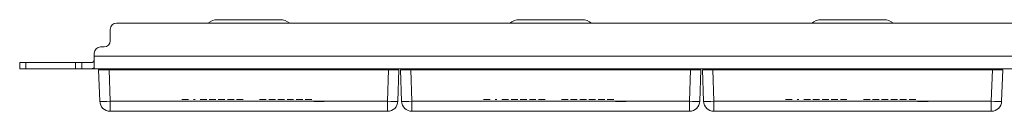
# Model space of a CAD drawing. Units: inches. Extents: x 1.6 to 20.6, y 6 to 14.3.
# Drawn here: x 1.6 to 11.1, y 13.4 to 14.3 of the extents above; entities that cross this region are included whole.
import ezdxf

# ---------------------------------------------------------------- set-up
doc = ezdxf.new("R2010")
doc.units = ezdxf.units.IN
doc.header["$MEASUREMENT"] = 0
doc.layers.add('Layer 1', color=7, linetype='Continuous')

msp = doc.modelspace()

# ---------------------------------------------------------------- linework, layer by layer
at = {"layer": 'Layer 1', "lineweight": 0}
for points in [[(4.1478, 14.2807), (3.5452, 14.2807)], [(7.0628, 14.2807), (6.4602, 14.2807)], [(9.9778, 14.2807), (9.3752, 14.2807)], [(2.509, 14.0777), (2.509, 14.1877)], [(19.699, 14.2477), (2.569, 14.2477)], [(2.414, 14.0177), (2.449, 14.0177)], [(2.354, 13.9277), (2.354, 13.9237), (2.354, 13.9197), (2.354, 13.9158), (2.354, 13.9119), (2.354, 13.91), (2.3539, 13.9081), (2.3539, 13.9062), (2.3539, 13.9044), (2.3537, 13.9008), (2.3535, 13.8973), (2.3531, 13.8939), (2.3527, 13.8907), (2.3524, 13.8892), (2.3521, 13.8877), (2.3517, 13.8862), (2.3513, 13.8849), (2.3503, 13.8823), (2.3491, 13.8799), (2.3488, 13.8793), (2.3484, 13.8788), (2.3481, 13.8782), (2.3477, 13.8777), (2.3469, 13.8767), (2.346, 13.8758), (2.3441, 13.8741), (2.342, 13.8727), (2.3408, 13.8721), (2.3396, 13.8715), (2.3383, 13.871), (2.337, 13.8705), (2.3341, 13.8697), (2.3311, 13.8691), (2.3295, 13.8688), (2.3279, 13.8686), (2.3262, 13.8684), (2.3245, 13.8683), (2.321, 13.868), (2.3174, 13.8679), (2.3156, 13.8678), (2.3137, 13.8678), (2.3127, 13.8678), (2.3118, 13.8678), (2.3108, 13.8677), (2.3098, 13.8677), (2.3059, 13.8677), (2.302, 13.8677), (2.2981, 13.8677), (2.294, 13.8677)], [(2.354, 13.9577), (2.354, 13.9277)], [(2.354, 13.8238), (2.354, 13.8428), (2.354, 13.8677), (2.354, 13.8966), (2.354, 13.9277)], [(2.354, 13.9277), (19.914, 13.9277)], [(1.634, 13.8677), (1.6386, 13.8677), (1.6516, 13.8677), (1.6711, 13.8677), (1.694, 13.8677)], [(1.634, 13.8077), (1.634, 13.8677)], [(1.694, 13.8077), (1.6711, 13.8077), (1.6516, 13.8077), (1.6386, 13.8077), (1.634, 13.8077)], [(2.314, 13.8077), (1.684, 13.8077)], [(1.684, 13.8077), (2.314, 13.8077)], [(2.174, 13.8677), (1.694, 13.8677)], [(1.694, 13.8677), (1.694, 13.8077)], [(1.694, 13.8077), (2.174, 13.8077)], [(2.174, 13.8677), (2.197, 13.8677), (2.2165, 13.8677), (2.2295, 13.8677), (2.234, 13.8677)], [(2.174, 13.8077), (2.174, 13.8677)], [(2.234, 13.8077), (2.2295, 13.8077), (2.2165, 13.8077), (2.197, 13.8077), (2.174, 13.8077)], [(2.234, 13.8677), (2.2386, 13.8677), (2.2516, 13.8677), (2.2711, 13.8677), (2.294, 13.8677)], [(2.234, 13.8077), (2.234, 13.8677)], [(2.294, 13.8077), (2.2711, 13.8077), (2.2516, 13.8077), (2.2386, 13.8077), (2.234, 13.8077)], [(2.294, 13.8077), (2.3001, 13.8077), (2.3061, 13.8077), (2.309, 13.8077), (2.3119, 13.8077), (2.3134, 13.8077), (2.3148, 13.8078), (2.3162, 13.8078), (2.3176, 13.8078), (2.323, 13.8079), (2.3282, 13.8082), (2.3294, 13.8083), (2.3306, 13.8083), (2.3318, 13.8084), (2.333, 13.8086), (2.3352, 13.8088), (2.3374, 13.8091), (2.3394, 13.8095), (2.3413, 13.8099), (2.3431, 13.8104), (2.3447, 13.811), (2.3476, 13.8123), (2.35, 13.814), (2.351, 13.8149), (2.3518, 13.816), (2.3522, 13.8165), (2.3525, 13.8171), (2.3528, 13.8177), (2.3531, 13.8183), (2.3538, 13.8209), (2.354, 13.8238)], [(19.974, 13.8077), (2.294, 13.8077)], [(2.3965, 13.7977), (2.3999, 13.7977), (2.4099, 13.7977), (2.4258, 13.7977), (2.4465, 13.7977), (2.4706, 13.7977), (2.4965, 13.7977)], [(2.4071, 13.4942), (2.3965, 13.7977)], [(5.1966, 13.7977), (2.4965, 13.7977)], [(2.4965, 13.7977), (2.5071, 13.4942)], [(2.5339, 13.8077), (2.5265, 13.8004), (2.5165, 13.7977)], [(2.6313, 13.7977), (2.6307, 13.8077)], [(2.7016, 13.7977), (2.7017, 13.8005), (2.7018, 13.8077)], [(2.7647, 13.8077), (2.7649, 13.8005), (2.7649, 13.7977)], [(2.9314, 13.7977), (2.9314, 13.8005), (2.9316, 13.8077)], [(2.9945, 13.8077), (2.9946, 13.8005), (2.9947, 13.7977)], [(3.3842, 13.7977), (3.3848, 13.8077)], [(3.602, 13.7977), (3.6015, 13.8077)], [(3.6278, 13.8077), (3.6278, 13.7977)], [(4.0653, 13.7977), (4.0653, 13.8077)], [(4.0916, 13.8077), (4.091, 13.7977)], [(4.3083, 13.8077), (4.3089, 13.7977)], [(4.6984, 13.7977), (4.6985, 13.8005), (4.6986, 13.8077)], [(4.7614, 13.8077), (4.7616, 13.8005), (4.7617, 13.7977)], [(4.9282, 13.7977), (4.9282, 13.8005), (4.9284, 13.8077)], [(4.9913, 13.8077), (4.9914, 13.8005), (4.9915, 13.7977)], [(5.0618, 13.7977), (5.0623, 13.8077)], [(5.1765, 13.7977), (5.1665, 13.8004), (5.1592, 13.8077)], [(5.186, 13.4942), (5.1966, 13.7977)], [(5.1966, 13.7977), (5.2225, 13.7977), (5.2466, 13.7977), (5.2673, 13.7977), (5.2832, 13.7977), (5.2931, 13.7977), (5.2965, 13.7977)], [(5.2965, 13.7977), (5.2859, 13.4942)], [(5.3115, 13.7977), (5.3149, 13.7977), (5.3249, 13.7977), (5.3408, 13.7977), (5.3615, 13.7977), (5.3856, 13.7977), (5.4115, 13.7977)], [(5.3221, 13.4942), (5.3115, 13.7977)], [(8.1116, 13.7977), (5.4115, 13.7977)], [(5.4115, 13.7977), (5.4221, 13.4942)], [(5.4489, 13.8077), (5.4415, 13.8004), (5.4315, 13.7977)], [(5.5462, 13.7977), (5.5457, 13.8077)], [(5.6166, 13.7977), (5.6167, 13.8005), (5.6168, 13.8077)], [(5.6797, 13.8077), (5.6798, 13.8005), (5.6799, 13.7977)], [(5.8464, 13.7977), (5.8464, 13.8005), (5.8466, 13.8077)], [(5.9095, 13.8077), (5.9096, 13.8005), (5.9097, 13.7977)], [(6.2992, 13.7977), (6.2997, 13.8077)], [(6.517, 13.7977), (6.5165, 13.8077)], [(6.5428, 13.8077), (6.5428, 13.7977)], [(6.9803, 13.7977), (6.9803, 13.8077)], [(7.0065, 13.8077), (7.006, 13.7977)], [(7.2233, 13.8077), (7.2238, 13.7977)], [(7.6134, 13.7977), (7.6134, 13.8005), (7.6136, 13.8077)], [(7.6764, 13.8077), (7.6766, 13.8005), (7.6767, 13.7977)], [(7.8431, 13.7977), (7.8432, 13.8005), (7.8434, 13.8077)], [(7.9063, 13.8077), (7.9064, 13.8005), (7.9065, 13.7977)], [(7.9768, 13.7977), (7.9773, 13.8077)], [(8.0915, 13.7977), (8.0815, 13.8004), (8.0742, 13.8077)], [(8.101, 13.4942), (8.1116, 13.7977)], [(8.1116, 13.7977), (8.1375, 13.7977), (8.1616, 13.7977), (8.1823, 13.7977), (8.1981, 13.7977), (8.2081, 13.7977), (8.2115, 13.7977)], [(8.2115, 13.7977), (8.2009, 13.4942)], [(8.2265, 13.7977), (8.2299, 13.7977), (8.2399, 13.7977), (8.2558, 13.7977), (8.2765, 13.7977), (8.3006, 13.7977), (8.3265, 13.7977)], [(8.2371, 13.4942), (8.2265, 13.7977)], [(11.0266, 13.7977), (8.3265, 13.7977)], [(8.3265, 13.7977), (8.3371, 13.4942)], [(8.3639, 13.8077), (8.3565, 13.8004), (8.3465, 13.7977)], [(8.4613, 13.7977), (8.4607, 13.8077)], [(8.5316, 13.7977), (8.5317, 13.8005), (8.5318, 13.8077)], [(8.5947, 13.8077), (8.5948, 13.8005), (8.5949, 13.7977)], [(8.7614, 13.7977), (8.7614, 13.8005), (8.7616, 13.8077)], [(8.8245, 13.8077), (8.8246, 13.8005), (8.8247, 13.7977)], [(9.2142, 13.7977), (9.2147, 13.8077)], [(9.432, 13.7977), (9.4315, 13.8077)], [(9.4578, 13.8077), (9.4578, 13.7977)], [(9.8953, 13.7977), (9.8953, 13.8077)], [(9.9215, 13.8077), (9.921, 13.7977)], [(10.1383, 13.8077), (10.1388, 13.7977)], [(10.5284, 13.7977), (10.5284, 13.8005), (10.5286, 13.8077)], [(10.5914, 13.8077), (10.5916, 13.8005), (10.5917, 13.7977)], [(10.7581, 13.7977), (10.7582, 13.8005), (10.7584, 13.8077)], [(10.8213, 13.8077), (10.8214, 13.8005), (10.8215, 13.7977)], [(10.8918, 13.7977), (10.8923, 13.8077)], [(11.0065, 13.7977), (10.9965, 13.8004), (10.9892, 13.8077)], [(11.016, 13.4942), (11.0266, 13.7977)], [(11.0266, 13.7977), (11.0525, 13.7977), (11.0766, 13.7977), (11.0973, 13.7977), (11.1131, 13.7977), (11.1231, 13.7977), (11.1265, 13.7977)], [(11.1265, 13.7977), (11.1159, 13.4942)], [(3.1989, 13.5127), (3.263, 13.5127)], [(3.3276, 13.5127), (3.3116, 13.5127)], [(3.3276, 13.5127), (3.3116, 13.5127)], [(3.3923, 13.5127), (3.3754, 13.5127)], [(3.4243, 13.5127), (3.3923, 13.5127)], [(3.4395, 13.5127), (3.4243, 13.5127)], [(3.4805, 13.5127), (3.4636, 13.5127)], [(3.4636, 13.5127), (3.4805, 13.5127)], [(3.5278, 13.5127), (3.4805, 13.5127)], [(3.4805, 13.5127), (3.5278, 13.5127)], [(3.616, 13.5127), (3.5519, 13.5127)], [(3.6722, 13.5127), (3.6402, 13.5127)], [(3.6883, 13.5127), (3.6562, 13.5127)], [(3.7043, 13.5127), (3.6722, 13.5127)], [(3.7284, 13.5127), (3.7453, 13.5127)], [(3.7444, 13.5127), (3.7284, 13.5127)], [(3.7925, 13.5127), (3.7444, 13.5127)], [(3.7453, 13.5127), (3.7925, 13.5127)], [(3.9505, 13.5127), (4.0147, 13.5127)], [(4.0147, 13.5127), (3.9666, 13.5127)], [(4.1029, 13.5127), (4.0388, 13.5127)], [(4.1431, 13.5127), (4.127, 13.5127)], [(4.127, 13.5127), (4.1439, 13.5127)], [(4.1912, 13.5127), (4.1431, 13.5127)], [(4.1439, 13.5127), (4.1912, 13.5127)], [(4.2794, 13.5127), (4.2153, 13.5127)], [(4.2398, 13.5127), (4.2794, 13.5127)], [(4.3677, 13.5127), (4.3036, 13.5127)], [(4.328, 13.5127), (4.3677, 13.5127)], [(4.4078, 13.5127), (4.3918, 13.5127)], [(4.3927, 13.5127), (4.4087, 13.5127)], [(4.4399, 13.5127), (4.4078, 13.5127)], [(4.4087, 13.5127), (4.4399, 13.5127)], [(4.4559, 13.5127), (4.4399, 13.5127)], [(4.4399, 13.5127), (4.4559, 13.5127)], [(6.1139, 13.5127), (6.178, 13.5127)], [(6.2426, 13.5127), (6.2266, 13.5127)], [(6.2426, 13.5127), (6.2266, 13.5127)], [(6.3073, 13.5127), (6.2904, 13.5127)], [(6.3393, 13.5127), (6.3073, 13.5127)], [(6.3545, 13.5127), (6.3393, 13.5127)], [(6.3955, 13.5127), (6.3786, 13.5127)], [(6.3786, 13.5127), (6.3955, 13.5127)], [(6.3955, 13.5127), (6.4428, 13.5127)], [(6.4428, 13.5127), (6.3955, 13.5127)], [(6.531, 13.5127), (6.4669, 13.5127)], [(6.5872, 13.5127), (6.5552, 13.5127)], [(6.6032, 13.5127), (6.5712, 13.5127)], [(6.6193, 13.5127), (6.5872, 13.5127)], [(6.6434, 13.5127), (6.6603, 13.5127)], [(6.6594, 13.5127), (6.6434, 13.5127)], [(6.7075, 13.5127), (6.6594, 13.5127)], [(6.6603, 13.5127), (6.7075, 13.5127)], [(6.8655, 13.5127), (6.9297, 13.5127)], [(6.9297, 13.5127), (6.8816, 13.5127)], [(7.0179, 13.5127), (6.9538, 13.5127)], [(7.0581, 13.5127), (7.042, 13.5127)], [(7.042, 13.5127), (7.0589, 13.5127)], [(7.1062, 13.5127), (7.0581, 13.5127)], [(7.0589, 13.5127), (7.1062, 13.5127)], [(7.1944, 13.5127), (7.1303, 13.5127)], [(7.1548, 13.5127), (7.1944, 13.5127)], [(7.2827, 13.5127), (7.2186, 13.5127)], [(7.243, 13.5127), (7.2827, 13.5127)], [(7.3228, 13.5127), (7.3068, 13.5127)], [(7.3077, 13.5127), (7.3237, 13.5127)], [(7.3549, 13.5127), (7.3228, 13.5127)], [(7.3237, 13.5127), (7.3549, 13.5127)], [(7.3709, 13.5127), (7.3549, 13.5127)], [(7.3549, 13.5127), (7.3709, 13.5127)], [(9.0289, 13.5127), (9.093, 13.5127)], [(9.1576, 13.5127), (9.1416, 13.5127)], [(9.1576, 13.5127), (9.1416, 13.5127)], [(9.2223, 13.5127), (9.2054, 13.5127)], [(9.2543, 13.5127), (9.2223, 13.5127)], [(9.2695, 13.5127), (9.2543, 13.5127)], [(9.3105, 13.5127), (9.2936, 13.5127)], [(9.2936, 13.5127), (9.3105, 13.5127)], [(9.3105, 13.5127), (9.3578, 13.5127)], [(9.3578, 13.5127), (9.3105, 13.5127)], [(9.446, 13.5127), (9.3819, 13.5127)], [(9.5022, 13.5127), (9.4702, 13.5127)], [(9.5182, 13.5127), (9.4862, 13.5127)], [(9.5343, 13.5127), (9.5022, 13.5127)], [(9.5584, 13.5127), (9.5753, 13.5127)], [(9.5744, 13.5127), (9.5584, 13.5127)], [(9.6225, 13.5127), (9.5744, 13.5127)], [(9.5753, 13.5127), (9.6225, 13.5127)], [(9.7805, 13.5127), (9.8447, 13.5127)], [(9.8447, 13.5127), (9.7966, 13.5127)], [(9.9329, 13.5127), (9.8688, 13.5127)], [(9.9731, 13.5127), (9.957, 13.5127)], [(9.957, 13.5127), (9.9739, 13.5127)], [(10.0212, 13.5127), (9.9731, 13.5127)], [(9.9739, 13.5127), (10.0212, 13.5127)], [(10.1094, 13.5127), (10.0453, 13.5127)], [(10.0698, 13.5127), (10.1094, 13.5127)], [(10.1977, 13.5127), (10.1336, 13.5127)], [(10.158, 13.5127), (10.1977, 13.5127)], [(10.2378, 13.5127), (10.2218, 13.5127)], [(10.2227, 13.5127), (10.2387, 13.5127)], [(10.2699, 13.5127), (10.2378, 13.5127)], [(10.2387, 13.5127), (10.2699, 13.5127)], [(10.2699, 13.5127), (10.2859, 13.5127)], [(10.2859, 13.5127), (10.2699, 13.5127)], [(2.4071, 13.4942), (2.4121, 13.4933), (2.4263, 13.4928), (2.4484, 13.4928), (2.4762, 13.4933), (2.5071, 13.4942)], [(2.5071, 13.4942), (2.5071, 13.4642), (2.5071, 13.4372), (2.5071, 13.416), (2.5071, 13.4024), (2.5071, 13.3977)], [(2.5071, 13.4942), (5.186, 13.4942)], [(4.5049, 13.4907), (4.481, 13.4907)], [(4.4895, 13.4907), (4.4819, 13.4907), (4.4822, 13.4907), (4.4906, 13.4907), (4.5049, 13.4907)], [(4.5299, 13.4907), (4.5425, 13.4907), (4.5509, 13.4907)], [(4.5299, 13.4907), (4.5509, 13.4907)], [(4.5526, 13.4907), (4.5443, 13.4907), (4.5299, 13.4907)], [(5.186, 13.3977), (5.186, 13.4024), (5.186, 13.416), (5.186, 13.4372), (5.186, 13.4642), (5.186, 13.4942)], [(5.2859, 13.4942), (5.281, 13.4933), (5.2668, 13.4928), (5.2447, 13.4928), (5.2169, 13.4933), (5.186, 13.4942)], [(5.3221, 13.4942), (5.3271, 13.4933), (5.3413, 13.4928), (5.3634, 13.4928), (5.3912, 13.4933), (5.4221, 13.4942)], [(5.4221, 13.4942), (5.4221, 13.4642), (5.4221, 13.4372), (5.4221, 13.416), (5.4221, 13.4024), (5.4221, 13.3977)], [(5.4221, 13.4942), (8.101, 13.4942)], [(7.4199, 13.4907), (7.396, 13.4907)], [(7.4045, 13.4907), (7.3969, 13.4907), (7.3972, 13.4907), (7.4056, 13.4907), (7.4199, 13.4907)], [(7.4449, 13.4907), (7.4575, 13.4907), (7.4659, 13.4907)], [(7.4676, 13.4907), (7.4593, 13.4907), (7.4449, 13.4907)], [(7.4449, 13.4907), (7.4659, 13.4907)], [(8.101, 13.3977), (8.101, 13.4024), (8.101, 13.416), (8.101, 13.4372), (8.101, 13.4642), (8.101, 13.4942)], [(8.2009, 13.4942), (8.196, 13.4933), (8.1818, 13.4928), (8.1597, 13.4928), (8.1319, 13.4933), (8.101, 13.4942)], [(8.2371, 13.4942), (8.2421, 13.4933), (8.2563, 13.4928), (8.2784, 13.4928), (8.3062, 13.4933), (8.3371, 13.4942)], [(8.3371, 13.4942), (8.3371, 13.4642), (8.3371, 13.4372), (8.3371, 13.416), (8.3371, 13.4024), (8.3371, 13.3977)], [(8.3371, 13.4942), (11.016, 13.4942)], [(10.3349, 13.4907), (10.311, 13.4907)], [(10.3195, 13.4907), (10.3119, 13.4907), (10.3122, 13.4907), (10.3206, 13.4907), (10.3349, 13.4907)], [(10.3826, 13.4907), (10.3743, 13.4907), (10.3599, 13.4907)], [(10.3599, 13.4907), (10.3725, 13.4907), (10.3809, 13.4907)], [(10.3599, 13.4907), (10.3809, 13.4907)], [(11.016, 13.3977), (11.016, 13.4024), (11.016, 13.416), (11.016, 13.4372), (11.016, 13.4642), (11.016, 13.4942)], [(11.1159, 13.4942), (11.111, 13.4933), (11.0968, 13.4928), (11.0747, 13.4928), (11.0469, 13.4933), (11.016, 13.4942)], [(5.186, 13.3977), (2.5071, 13.3977)], [(8.101, 13.3977), (5.4221, 13.3977)], [(11.016, 13.3977), (8.3371, 13.3977)]]:
    msp.add_lwpolyline(points, dxfattribs=at)
for points in [[(3.5452, 14.2807), (3.5111, 14.2807), (3.478, 14.2691), (3.4514, 14.2477)], [(4.2417, 14.2477), (4.2151, 14.2691), (4.182, 14.2807), (4.1478, 14.2807)], [(6.4602, 14.2807), (6.4261, 14.2807), (6.393, 14.2691), (6.3664, 14.2477)], [(7.1567, 14.2477), (7.1301, 14.2691), (7.097, 14.2807), (7.0628, 14.2807)], [(9.3752, 14.2807), (9.3411, 14.2807), (9.308, 14.2691), (9.2814, 14.2477)], [(10.0717, 14.2477), (10.0451, 14.2691), (10.012, 14.2807), (9.9778, 14.2807)], [(2.569, 14.2477), (2.5359, 14.2477), (2.509, 14.2208), (2.509, 14.1877)], [(2.449, 14.0177), (2.4822, 14.0177), (2.509, 14.0446), (2.509, 14.0777)], [(2.414, 14.0177), (2.3809, 14.0177), (2.354, 13.9908), (2.354, 13.9577)], [(2.4071, 13.4942), (2.409, 13.4404), (2.4532, 13.3977), (2.5071, 13.3977)], [(5.186, 13.3977), (5.2399, 13.3977), (5.2841, 13.4404), (5.2859, 13.4942)], [(5.3221, 13.4942), (5.324, 13.4404), (5.3682, 13.3977), (5.4221, 13.3977)], [(8.101, 13.3977), (8.1549, 13.3977), (8.1991, 13.4404), (8.2009, 13.4942)], [(8.2371, 13.4942), (8.239, 13.4404), (8.2832, 13.3977), (8.3371, 13.3977)], [(11.016, 13.3977), (11.0699, 13.3977), (11.1141, 13.4404), (11.1159, 13.4942)]]:
    msp.add_open_spline(points, degree=3, dxfattribs=at)
for points in [[(4.4728, 13.4907), (4.4728, 13.4907), (4.4897, 13.4907), (4.4897, 13.4907), (4.4897, 13.4907), (4.5104, 13.4907), (4.5104, 13.4907), (4.5104, 13.4907), (4.5321, 13.4907), (4.5321, 13.4907), (4.5321, 13.4907), (4.5518, 13.4907), (4.5518, 13.4907), (4.5518, 13.4907), (4.5667, 13.4907), (4.5667, 13.4907), (4.5667, 13.4907), (4.5747, 13.4907), (4.5747, 13.4907), (4.5747, 13.4907), (4.5667, 13.4907), (4.5667, 13.4907), (4.5667, 13.4907), (4.5518, 13.4907), (4.5518, 13.4907), (4.5518, 13.4907), (4.5321, 13.4907), (4.5321, 13.4907), (4.5321, 13.4907), (4.5104, 13.4907), (4.5104, 13.4907), (4.5104, 13.4907), (4.4897, 13.4907), (4.4897, 13.4907), (4.4897, 13.4907), (4.4728, 13.4907), (4.4728, 13.4907)], [(7.3878, 13.4907), (7.3878, 13.4907), (7.4047, 13.4907), (7.4047, 13.4907), (7.4047, 13.4907), (7.4254, 13.4907), (7.4254, 13.4907), (7.4254, 13.4907), (7.4471, 13.4907), (7.4471, 13.4907), (7.4471, 13.4907), (7.4668, 13.4907), (7.4668, 13.4907), (7.4668, 13.4907), (7.4817, 13.4907), (7.4817, 13.4907), (7.4817, 13.4907), (7.4897, 13.4907), (7.4897, 13.4907), (7.4897, 13.4907), (7.4817, 13.4907), (7.4817, 13.4907), (7.4817, 13.4907), (7.4668, 13.4907), (7.4668, 13.4907), (7.4668, 13.4907), (7.4471, 13.4907), (7.4471, 13.4907), (7.4471, 13.4907), (7.4254, 13.4907), (7.4254, 13.4907), (7.4254, 13.4907), (7.4047, 13.4907), (7.4047, 13.4907), (7.4047, 13.4907), (7.3878, 13.4907), (7.3878, 13.4907)], [(10.3028, 13.4907), (10.3028, 13.4907), (10.3197, 13.4907), (10.3197, 13.4907), (10.3197, 13.4907), (10.3404, 13.4907), (10.3404, 13.4907), (10.3404, 13.4907), (10.3621, 13.4907), (10.3621, 13.4907), (10.3621, 13.4907), (10.3818, 13.4907), (10.3818, 13.4907), (10.3818, 13.4907), (10.3967, 13.4907), (10.3967, 13.4907), (10.3967, 13.4907), (10.4047, 13.4907), (10.4047, 13.4907), (10.4047, 13.4907), (10.3967, 13.4907), (10.3967, 13.4907), (10.3967, 13.4907), (10.3818, 13.4907), (10.3818, 13.4907), (10.3818, 13.4907), (10.3621, 13.4907), (10.3621, 13.4907), (10.3621, 13.4907), (10.3404, 13.4907), (10.3404, 13.4907), (10.3404, 13.4907), (10.3197, 13.4907), (10.3197, 13.4907), (10.3197, 13.4907), (10.3028, 13.4907), (10.3028, 13.4907)]]:
    msp.add_open_spline(points, degree=3, knots=[0, 0, 0, 0, 1, 1, 1, 2, 2, 2, 3, 3, 3, 4, 4, 4, 5, 5, 5, 6, 6, 6, 7, 7, 7, 8, 8, 8, 9, 9, 9, 10, 10, 10, 11, 11, 11, 12, 12, 12, 12], dxfattribs=at)

doc.saveas('drawing.dxf')
